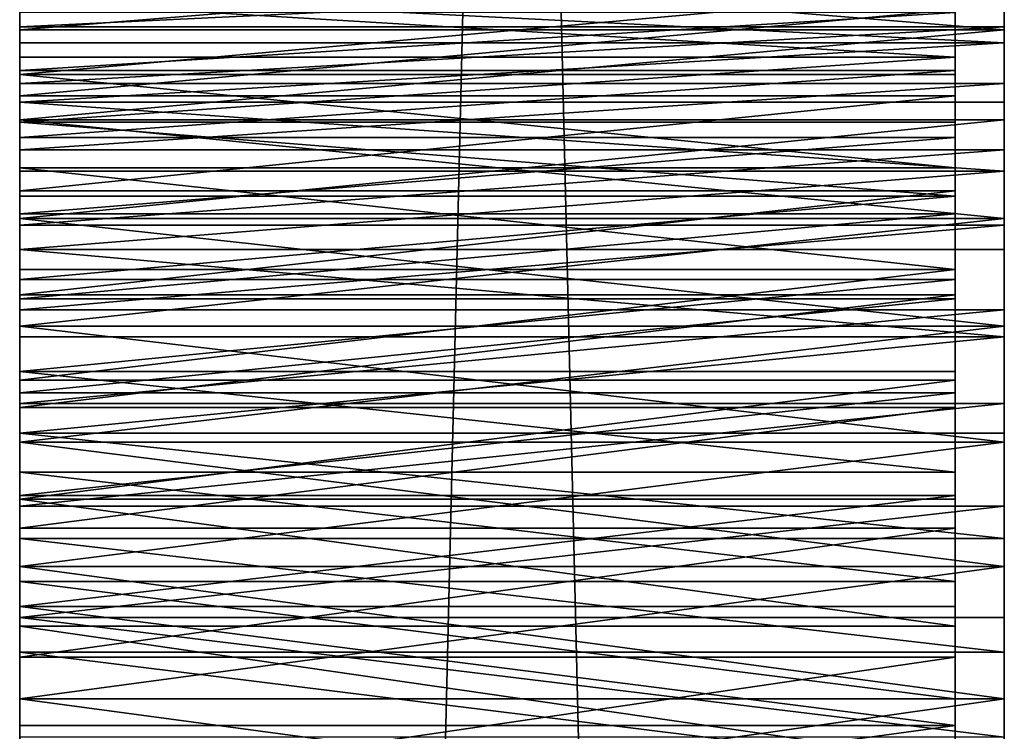
# Model space of a CAD drawing. Extents: x 0 to 4, y -85 to 85.
# Drawn here: x 0 to 4, y -11 to -9 of the extents above; entities that cross this region are included whole.
import ezdxf

# ---------------------------------------------------------------- set-up
doc = ezdxf.new("R2010")
doc.units = 0
doc.header["$MEASUREMENT"] = 0

msp = doc.modelspace()

# ---------------------------------------------------------------- linework, layer by layer
for points in [[(0, 85, 125), (0, -85, 125), (4, -85, 125)], [(0, 85, 125), (4, -85, 125), (4, 85, 125)], [(0, -85, -125), (0, 85, -125), (4, 85, -125)], [(0, -85, -125), (4, 85, -125), (4, -85, -125)], [(0, 85, 125), (0, -22.547117, 54.398773), (0, -23.449305, 54.671158)], [(0, 85, 125), (0, -21.657129, 54.088844), (0, -22.547117, 54.398773)], [(0, 85, 125), (0, -20.780899, 53.74192), (0, -21.657129, 54.088844)], [(0, 85, 125), (0, -19.919966, 53.358608), (0, -20.780899, 53.74192)], [(0, 85, 125), (0, -19.07584, 52.939579), (0, -19.919966, 53.358608)], [(0, 85, 125), (0, -18.25, 52.485573), (0, -19.07584, 52.939579)], [(0, 85, 125), (0, -17.443897, 51.997379), (0, -18.25, 52.485573)], [(0, 85, 125), (0, -16.658945, 51.475857), (0, -17.443897, 51.997379)], [(0, 85, 125), (0, -15.89652, 50.921925), (0, -16.658945, 51.475857)], [(0, 85, 125), (0, -15.15796, 50.336548), (0, -15.89652, 50.921925)], [(0, 85, 125), (0, -14.444561, 49.72076), (0, -15.15796, 50.336548)], [(0, 85, 125), (0, -13.757575, 49.075634), (0, -14.444561, 49.72076)], [(0, 85, 125), (0, -13.098206, 48.402309), (0, -13.757575, 49.075634)], [(0, 85, 125), (0, -12.467611, 47.701965), (0, -13.098206, 48.402309)], [(0, 85, 125), (0, -11.866898, 46.975826), (0, -12.467611, 47.701965)], [(0, 85, 125), (0, -11.297117, 46.225166), (0, -11.866898, 46.975826)], [(0, 85, 125), (0, -10.759272, 45.451309), (0, -11.297117, 46.225166)], [(0, 85, 125), (0, -10.254304, 44.655609), (0, -10.759272, 45.451309)], [(0, 85, 125), (0, -9.7831, 43.839458), (0, -10.254304, 44.655609)], [(0, 85, 125), (0, -9.346485, 43.004292), (0, -9.7831, 43.839458)], [(0, 85, 125), (0, -8.945228, 42.151573), (0, -9.346485, 43.004292)], [(0, 85, 125), (0, -8.580029, 41.282803), (0, -8.945228, 42.151573)], [(0, 85, 125), (0, -8.251532, 40.399498), (0, -8.580029, 41.282803)], [(0, 85, 125), (0, -23.449305, 54.671158), (0, -85, 125)], [(0, 85, -125), (0, -14.579502, -31.457685), (0, -14.678681, -30.691641)], [(0, 85, -125), (0, -14.519889, -32.227818), (0, -14.579502, -31.457685)], [(0, 85, -125), (0, -14.5, -33), (0, -14.519889, -32.227818)], [(0, 85, -125), (0, -14.519889, -33.772182), (0, -14.5, -33)], [(0, 85, -125), (0, -14.579502, -34.542316), (0, -14.519889, -33.772182)], [(0, 85, -125), (0, -14.678681, -35.308357), (0, -14.579502, -34.542316)], [(0, 85, -125), (0, -14.817164, -36.068279), (0, -14.678681, -35.308357)], [(0, 85, -125), (0, -14.994584, -36.820068), (0, -14.817164, -36.068279)], [(0, 85, -125), (0, -15.210469, -37.561722), (0, -14.994584, -36.820068)], [(0, 85, -125), (0, -15.464248, -38.291283), (0, -15.210469, -37.561722)], [(0, 85, -125), (0, -15.755246, -39.006809), (0, -15.464248, -38.291283)], [(0, 85, -125), (0, -16.082693, -39.706406), (0, -15.755246, -39.006809)], [(0, 85, -125), (0, -16.445721, -40.388222), (0, -16.082693, -39.706406)], [(0, 85, -125), (0, -16.843367, -41.050442), (0, -16.445721, -40.388222)], [(0, 85, -125), (0, -17.274574, -41.691315), (0, -16.843367, -41.050442)], [(0, 85, -125), (0, -17.738203, -42.309143), (0, -17.274574, -41.691315)], [(0, 85, -125), (0, -18.233021, -42.902283), (0, -17.738203, -42.309143)], [(0, 85, -125), (0, -18.757717, -43.469162), (0, -18.233021, -42.902283)], [(0, 85, -125), (0, -19.3109, -44.008282), (0, -18.757717, -43.469162)], [(0, 85, -125), (0, -19.891102, -44.518208), (0, -19.3109, -44.008282)], [(0, 85, -125), (0, -20.496786, -44.997589), (0, -19.891102, -44.518208)], [(0, 85, -125), (0, -21.126345, -45.445156), (0, -20.496786, -44.997589)], [(0, 85, -125), (0, -21.778109, -45.859718), (0, -21.126345, -45.445156)], [(0, 85, -125), (0, -22.45035, -46.240181), (0, -21.778109, -45.859718)], [(0, 85, -125), (0, -23.141285, -46.585533), (0, -22.45035, -46.240181)], [(0, 85, -125), (0, -23.849081, -46.894859), (0, -23.141285, -46.585533)], [(0, 85, -125), (0, -24.571865, -47.167339), (0, -23.849081, -46.894859)], [(0, 85, -125), (0, -25.307716, -47.402248), (0, -24.571865, -47.167339)], [(0, 85, -125), (0, -14.678681, -30.691641), (0, -8.580029, 24.717197)], [(0, 85, -125), (0, -85, -125), (0, -25.307716, -47.402248)], [(0, 85, -125), (0, -8.580029, 24.717197), (0, -8.251532, 25.6005)], [(4, 85, 125), (4, -85, 125), (4, 0, 99.5)], [(4, 85, -125), (4, -14.5, -33), (4, -14.519889, -33.772182)], [(4, 85, -125), (4, -8.580029, 24.717197), (4, -14.678681, -30.691641)], [(4, 85, -125), (4, -14.678681, -30.691641), (4, -14.579502, -31.457685)], [(4, 85, -125), (4, -14.579502, -31.457685), (4, -14.519889, -32.227818)], [(4, 85, -125), (4, -14.519889, -32.227818), (4, -14.5, -33)], [(4, 85, -125), (4, -14.519889, -33.772182), (4, 3.591078, -92.288147)], [(4, 85, -125), (4, -8.251532, 25.6005), (4, -8.580029, 24.717197)], [(4, 85, -125), (4, 0, -99.5), (4, -85, -125)], [(4, 3.591078, -92.288147), (4, -14.519889, -33.772182), (4, -14.579502, -34.542316)], [(4, 3.591078, -92.288147), (4, -14.579502, -34.542316), (4, 3.32554, -91.968369)], [(4, 3.32554, -91.968369), (4, -14.579502, -34.542316), (4, -14.678681, -35.308357)], [(4, 3.32554, -91.968369), (4, -14.678681, -35.308357), (4, 3.03163, -91.674461)], [(4, -8.945228, 42.151573), (4, 3.03163, 91.674461), (4, 2.711856, 91.40892)], [(4, -8.580029, 41.282803), (4, 3.03163, 91.674461), (4, -8.945228, 42.151573)], [(4, -8.251532, 40.399498), (4, 3.03163, 91.674461), (4, -8.580029, 41.282803)], [(4, 3.03163, -91.674461), (4, -14.678681, -35.308357), (4, -14.817164, -36.068279)], [(4, 3.03163, -91.674461), (4, -14.817164, -36.068279), (4, -14.994584, -36.820068)], [(4, 3.03163, -91.674461), (4, -14.994584, -36.820068), (4, 2.711856, -91.40892)], [(4, -9.346485, 43.004292), (4, 2.711856, 91.40892), (4, 2.368945, 91.174026)], [(4, -8.945228, 42.151573), (4, 2.711856, 91.40892), (4, -9.346485, 43.004292)], [(4, 2.711856, -91.40892), (4, -14.994584, -36.820068), (4, -15.210469, -37.561722)], [(4, 2.711856, -91.40892), (4, -15.210469, -37.561722), (4, 2.368945, -91.174026)], [(4, -10.254304, 44.655609), (4, 2.368945, 91.174026), (4, 2.005823, 90.971764)], [(4, -9.7831, 43.839458), (4, 2.368945, 91.174026), (4, -10.254304, 44.655609)], [(4, -9.346485, 43.004292), (4, 2.368945, 91.174026), (4, -9.7831, 43.839458)], [(4, 2.368945, -91.174026), (4, -15.210469, -37.561722), (4, -15.464248, -38.291283)], [(4, 2.368945, -91.174026), (4, -15.464248, -38.291283), (4, -15.755246, -39.006809)], [(4, 2.368945, -91.174026), (4, -15.755246, -39.006809), (4, 2.005823, -90.971764)], [(4, -10.759272, 45.451309), (4, 2.005823, 90.971764), (4, 1.625587, 90.803871)], [(4, -10.254304, 44.655609), (4, 2.005823, 90.971764), (4, -10.759272, 45.451309)], [(4, 2.005823, -90.971764), (4, -15.755246, -39.006809), (4, -16.082693, -39.706406)], [(4, 2.005823, -90.971764), (4, -16.082693, -39.706406), (4, 1.625587, -90.803871)], [(4, -11.866898, 46.975826), (4, 1.625587, 90.803871), (4, 1.231483, 90.671783)], [(4, -11.297117, 46.225166), (4, 1.625587, 90.803871), (4, -11.866898, 46.975826)], [(4, -10.759272, 45.451309), (4, 1.625587, 90.803871), (4, -11.297117, 46.225166)], [(4, 1.625587, -90.803871), (4, -16.082693, -39.706406), (4, -16.445721, -40.388222)], [(4, 1.625587, -90.803871), (4, -16.445721, -40.388222), (4, -16.843367, -41.050442)], [(4, 1.625587, -90.803871), (4, -16.843367, -41.050442), (4, 1.231483, -90.671783)], [(4, -12.467611, 47.701965), (4, 1.231483, 90.671783), (4, 0.826873, 90.576622)], [(4, -11.866898, 46.975826), (4, 1.231483, 90.671783), (4, -12.467611, 47.701965)], [(4, 1.231483, -90.671783), (4, -16.843367, -41.050442), (4, -17.274574, -41.691315)], [(4, 1.231483, -90.671783), (4, -17.274574, -41.691315), (4, 0.826873, -90.576622)], [(4, -13.757575, 49.075634), (4, 0.826873, 90.576622), (4, 0.415208, 90.519196)], [(4, -13.098206, 48.402309), (4, 0.826873, 90.576622), (4, -13.757575, 49.075634)], [(4, -12.467611, 47.701965), (4, 0.826873, 90.576622), (4, -13.098206, 48.402309)], [(4, 0.826873, -90.576622), (4, -17.274574, -41.691315), (4, -17.738203, -42.309143)], [(4, 0.826873, -90.576622), (4, -17.738203, -42.309143), (4, 0.415208, -90.519196)], [(4, -14.444561, 49.72076), (4, 0.415208, 90.519196), (4, 0, 90.5)], [(4, -13.757575, 49.075634), (4, 0.415208, 90.519196), (4, -14.444561, 49.72076)], [(4, 0.415208, -90.519196), (4, -17.738203, -42.309143), (4, -18.233021, -42.902283)], [(4, 0.415208, -90.519196), (4, -18.233021, -42.902283), (4, -18.757717, -43.469162)], [(4, 0.415208, -90.519196), (4, -18.757717, -43.469162), (4, 0, -90.5)], [(4, 0, 99.5), (4, -85, 125), (4, -0.415208, 99.480804)], [(4, -15.15796, 50.336548), (4, 0, 90.5), (4, -0.415208, 90.519196)], [(4, -14.444561, 49.72076), (4, 0, 90.5), (4, -15.15796, 50.336548)], [(4, 0, -90.5), (4, -18.757717, -43.469162), (4, -19.3109, -44.008282)], [(4, 0, -90.5), (4, -19.3109, -44.008282), (4, -0.415208, -90.519196)], [(4, 0, -99.5), (4, -0.415208, -99.480804), (4, -85, -125)], [(4, -0.415208, 99.480804), (4, -85, 125), (4, -0.826873, 99.423378)], [(4, -16.658945, 51.475857), (4, -0.415208, 90.519196), (4, -0.826873, 90.576622)], [(4, -15.89652, 50.921925), (4, -0.415208, 90.519196), (4, -16.658945, 51.475857)], [(4, -15.15796, 50.336548), (4, -0.415208, 90.519196), (4, -15.89652, 50.921925)], [(4, -0.415208, -90.519196), (4, -19.3109, -44.008282), (4, -19.891102, -44.518208)], [(4, -0.415208, -90.519196), (4, -19.891102, -44.518208), (4, -20.496786, -44.997589)], [(4, -0.415208, -90.519196), (4, -20.496786, -44.997589), (4, -0.826873, -90.576622)], [(4, -0.415208, -99.480804), (4, -0.826873, -99.423378), (4, -85, -125)], [(4, -0.826873, 99.423378), (4, -85, 125), (4, -1.231483, 99.328217)], [(4, -17.443897, 51.997379), (4, -0.826873, 90.576622), (4, -1.231483, 90.671783)], [(4, -16.658945, 51.475857), (4, -0.826873, 90.576622), (4, -17.443897, 51.997379)], [(4, -0.826873, -90.576622), (4, -20.496786, -44.997589), (4, -21.126345, -45.445156)], [(4, -0.826873, -90.576622), (4, -21.126345, -45.445156), (4, -1.231483, -90.671783)], [(4, -0.826873, -99.423378), (4, -1.231483, -99.328217), (4, -85, -125)], [(4, -1.231483, 99.328217), (4, -85, 125), (4, -1.625587, 99.196129)], [(4, -18.25, 52.485573), (4, -1.231483, 90.671783), (4, -1.625587, 90.803871)], [(4, -17.443897, 51.997379), (4, -1.231483, 90.671783), (4, -18.25, 52.485573)], [(4, -1.231483, -90.671783), (4, -21.126345, -45.445156), (4, -21.778109, -45.859718)], [(4, -1.231483, -90.671783), (4, -21.778109, -45.859718), (4, -1.625587, -90.803871)], [(4, -1.231483, -99.328217), (4, -1.625587, -99.196129), (4, -85, -125)], [(4, -1.625587, 99.196129), (4, -85, 125), (4, -2.005823, 99.028236)], [(4, -19.919966, 53.358608), (4, -1.625587, 90.803871), (4, -2.005823, 90.971764)], [(4, -19.07584, 52.939579), (4, -1.625587, 90.803871), (4, -19.919966, 53.358608)], [(4, -18.25, 52.485573), (4, -1.625587, 90.803871), (4, -19.07584, 52.939579)], [(4, -1.625587, -90.803871), (4, -22.45035, -46.240181), (4, -2.005823, -90.971764)], [(4, -1.625587, -90.803871), (4, -21.778109, -45.859718), (4, -22.45035, -46.240181)], [(4, -1.625587, -99.196129), (4, -2.005823, -99.028236), (4, -85, -125)], [(4, -2.005823, 99.028236), (4, -85, 125), (4, -2.368945, 98.825974)], [(4, -20.780899, 53.74192), (4, -2.005823, 90.971764), (4, -2.368945, 91.174026)], [(4, -19.919966, 53.358608), (4, -2.005823, 90.971764), (4, -20.780899, 53.74192)], [(4, -2.005823, -90.971764), (4, -23.849081, -46.894859), (4, -2.368945, -91.174026)], [(4, -2.005823, -90.971764), (4, -22.45035, -46.240181), (4, -23.141285, -46.585533)], [(4, -2.005823, -90.971764), (4, -23.141285, -46.585533), (4, -23.849081, -46.894859)], [(4, -2.005823, -99.028236), (4, -2.368945, -98.825974), (4, -85, -125)], [(4, -2.368945, 98.825974), (4, -85, 125), (4, -2.711856, 98.59108)], [(4, -21.657129, 54.088844), (4, -2.368945, 91.174026), (4, -2.711856, 91.40892)], [(4, -20.780899, 53.74192), (4, -2.368945, 91.174026), (4, -21.657129, 54.088844)], [(4, -2.368945, -91.174026), (4, -24.571865, -47.167339), (4, -2.711856, -91.40892)], [(4, -2.368945, -91.174026), (4, -23.849081, -46.894859), (4, -24.571865, -47.167339)], [(4, -2.368945, -98.825974), (4, -2.711856, -98.59108), (4, -85, -125)], [(4, -2.711856, 98.59108), (4, -85, 125), (4, -3.03163, 98.325539)], [(4, -22.547117, 54.398773), (4, -2.711856, 91.40892), (4, -3.03163, 91.674461)], [(4, -21.657129, 54.088844), (4, -2.711856, 91.40892), (4, -22.547117, 54.398773)], [(4, -2.711856, -91.40892), (4, -25.307716, -47.402248), (4, -3.03163, -91.674461)], [(4, -2.711856, -91.40892), (4, -24.571865, -47.167339), (4, -25.307716, -47.402248)], [(4, -2.711856, -98.59108), (4, -3.03163, -98.325539), (4, -85, -125)], [(4, -3.32554, 98.031631), (4, -3.03163, 98.325539), (4, -85, 125)], [(4, -24.362106, 54.905525), (4, -3.03163, 91.674461), (4, -3.32554, 91.968369)], [(4, -23.449305, 54.671158), (4, -3.03163, 91.674461), (4, -24.362106, 54.905525)], [(4, -22.547117, 54.398773), (4, -3.03163, 91.674461), (4, -23.449305, 54.671158)], [(4, -3.03163, -91.674461), (4, -25.307716, -47.402248), (4, -26.054684, -47.598965)], [(4, -3.03163, -91.674461), (4, -26.054684, -47.598965), (4, -26.810789, -47.756969)], [(4, -3.03163, -91.674461), (4, -26.810789, -47.756969), (4, -3.32554, -91.968369)], [(4, -3.03163, -98.325539), (4, -3.32554, -98.031631), (4, -85, -125)], [(4, -3.591078, 97.711853), (4, -3.32554, 98.031631), (4, -85, 125)], [(4, -25.28392, 55.101463), (4, -3.32554, 91.968369), (4, -3.591078, 92.288147)], [(4, -24.362106, 54.905525), (4, -3.32554, 91.968369), (4, -25.28392, 55.101463)], [(4, -3.32554, -91.968369), (4, -26.810789, -47.756969), (4, -27.574024, -47.875839)], [(4, -3.591078, -92.288147), (4, -3.32554, -91.968369), (4, -27.574024, -47.875839)], [(4, -3.32554, -98.031631), (4, -3.591078, -97.711853), (4, -85, -125)], [(4, -3.825977, 97.368942), (4, -3.591078, 97.711853), (4, -85, 125)], [(4, -26.213131, 55.258629), (4, -3.591078, 92.288147), (4, -3.825977, 92.631058)], [(4, -25.28392, 55.101463), (4, -3.591078, 92.288147), (4, -26.213131, 55.258629)], [(4, -3.591078, -92.288147), (4, -27.574024, -47.875839), (4, -28.342367, -47.955261)], [(4, -3.825977, -92.631058), (4, -3.591078, -92.288147), (4, -28.342367, -47.955261)], [(4, -3.591078, -97.711853), (4, -3.825977, -97.368942), (4, -85, -125)], [(4, -4.028235, 97.005821), (4, -3.825977, 97.368942), (4, -85, 125)], [(4, -28.087214, 55.455601), (4, -3.825977, 92.631058), (4, -4.028235, 92.994179)], [(4, -27.148109, 55.376743), (4, -3.825977, 92.631058), (4, -28.087214, 55.455601)], [(4, -26.213131, 55.258629), (4, -3.825977, 92.631058), (4, -27.148109, 55.376743)], [(4, -3.825977, -92.631058), (4, -28.342367, -47.955261), (4, -29.113781, -47.995026)], [(4, -3.825977, -92.631058), (4, -29.113781, -47.995026), (4, -29.886219, -47.995026)], [(4, -4.028235, -92.994179), (4, -3.825977, -92.631058), (4, -29.886219, -47.995026)], [(4, -3.825977, -97.368942), (4, -4.028235, -97.005821), (4, -85, -125)], [(4, -4.196125, 96.625587), (4, -4.028235, 97.005821), (4, -85, 125)], [(4, -29.028795, 55.495064), (4, -4.028235, 92.994179), (4, -4.196125, 93.374413)], [(4, -28.087214, 55.455601), (4, -4.028235, 92.994179), (4, -29.028795, 55.495064)], [(4, -4.028235, -92.994179), (4, -29.886219, -47.995026), (4, -30.657633, -47.955261)], [(4, -4.196125, -93.374413), (4, -4.028235, -92.994179), (4, -30.657633, -47.955261)], [(4, -4.028235, -97.005821), (4, -4.196125, -96.625587), (4, -85, -125)], [(4, -4.328216, 96.231483), (4, -4.196125, 96.625587), (4, -85, 125)], [(4, -30.912786, 55.455601), (4, -4.196125, 93.374413), (4, -4.328216, 93.768517)], [(4, -29.971205, 55.495064), (4, -4.196125, 93.374413), (4, -30.912786, 55.455601)], [(4, -29.028795, 55.495064), (4, -4.196125, 93.374413), (4, -29.971205, 55.495064)], [(4, -4.196125, -93.374413), (4, -30.657633, -47.955261), (4, -31.425976, -47.875839)], [(4, -4.196125, -93.374413), (4, -31.425976, -47.875839), (4, -32.189213, -47.756969)], [(4, -4.328216, -93.768517), (4, -4.196125, -93.374413), (4, -32.189213, -47.756969)], [(4, -4.196125, -96.625587), (4, -4.328216, -96.231483), (4, -85, -125)], [(4, -4.423379, 95.826874), (4, -4.328216, 96.231483), (4, -85, 125)], [(4, -31.851891, 55.376743), (4, -4.328216, 93.768517), (4, -4.423379, 94.173126)], [(4, -30.912786, 55.455601), (4, -4.328216, 93.768517), (4, -31.851891, 55.376743)], [(4, -4.328216, -93.768517), (4, -32.189213, -47.756969), (4, -32.945316, -47.598965)], [(4, -4.423379, -94.173126), (4, -4.328216, -93.768517), (4, -32.945316, -47.598965)], [(4, -4.328216, -96.231483), (4, -4.423379, -95.826874), (4, -85, -125)], [(4, -4.480804, 95.415207), (4, -4.423379, 95.826874), (4, -85, 125)], [(4, -32.786869, 55.258629), (4, -4.423379, 94.173126), (4, -4.480804, 94.584793)], [(4, -31.851891, 55.376743), (4, -4.423379, 94.173126), (4, -32.786869, 55.258629)], [(4, -4.423379, -94.173126), (4, -32.945316, -47.598965), (4, -33.692284, -47.402248)], [(4, -4.423379, -94.173126), (4, -33.692284, -47.402248), (4, -34.428135, -47.167339)], [(4, -4.480804, -94.584793), (4, -4.423379, -94.173126), (4, -34.428135, -47.167339)], [(4, -4.423379, -95.826874), (4, -4.480804, -95.415207), (4, -85, -125)], [(4, -36.452881, 54.398773), (4, -4.5, 95), (4, -4.480804, 95.415207)], [(4, -36.452881, 54.398773), (4, -4.480804, 95.415207), (4, -85, 125)], [(4, -34.637894, 54.905525), (4, -4.480804, 94.584793), (4, -4.5, 95)], [(4, -33.71608, 55.101463), (4, -4.480804, 94.584793), (4, -34.637894, 54.905525)], [(4, -32.786869, 55.258629), (4, -4.480804, 94.584793), (4, -33.71608, 55.101463)], [(4, -4.480804, -94.584793), (4, -35.150917, -46.894859), (4, -85, -125)], [(4, -4.480804, -94.584793), (4, -34.428135, -47.167339), (4, -35.150917, -46.894859)], [(4, -4.5, -95), (4, -4.480804, -94.584793), (4, -85, -125)], [(4, -4.480804, -95.415207), (4, -4.5, -95), (4, -85, -125)], [(4, -35.550697, 54.671158), (4, -4.5, 95), (4, -36.452881, 54.398773)], [(4, -34.637894, 54.905525), (4, -4.5, 95), (4, -35.550697, 54.671158)], [(0, -7.847566, 38.930817), (0, -8.690143, 38.788765), (0, -8.114916, 39.832325)], [(0, -8.46321, 37.900356), (0, -8.690143, 38.788765), (0, -7.847566, 38.930817)], [(3.8, -7.847566, 38.930817), (3.8, -8.114916, 39.832325), (3.8, -8.690143, 38.788765)], [(3.8, -8.46321, 37.900356), (3.8, -7.847566, 38.930817), (3.8, -8.690143, 38.788765)], [(0, -7.906958, 26.856464), (0, -8.744707, 27.018543), (0, -8.509548, 27.904812)], [(0, -8.183164, 25.95763), (0, -8.744707, 27.018543), (0, -7.906958, 26.856464)], [(3.8, -7.906958, 26.856464), (3.8, -8.509548, 27.904812), (3.8, -8.744707, 27.018543)], [(3.8, -8.183164, 25.95763), (3.8, -7.906958, 26.856464), (3.8, -8.744707, 27.018543)], [(4, -8.036326, 31.750706), (4, -16.675497, 50.256367), (4, -18.206411, 51.294941)], [(4, -8.036326, 31.750706), (4, -8.139563, 35.445751), (4, -16.675497, 50.256367)], [(4, -8.109947, 30.828447), (4, -8.036326, 31.750706), (4, -18.206411, 51.294941)], [(0, -8.114916, 39.832325), (0, -8.954575, 39.666748), (0, -8.419782, 40.721848)], [(0, -8.690143, 38.788765), (0, -8.954575, 39.666748), (0, -8.114916, 39.832325)], [(3.8, -8.114916, 39.832325), (3.8, -8.419782, 40.721848), (3.8, -8.954575, 39.666748)], [(3.8, -8.690143, 38.788765), (3.8, -8.114916, 39.832325), (3.8, -8.954575, 39.666748)], [(4, -8.567554, 28.09259), (4, -8.375807, 28.997696), (4, -8.109947, 30.828447)], [(4, -8.567554, 28.09259), (4, -8.109947, 30.828447), (4, -18.206411, 51.294941)], [(0, -8.139563, 35.445751), (0, -47.892391, 21.86582), (0, -8.428884, 37.272942)], [(0, -9.373587, 25.438419), (0, -8.139563, 35.445751), (0, -8.223177, 29.910212)], [(0, -11.452289, 21.31539), (0, -47.892391, 21.86582), (0, -8.139563, 35.445751)], [(0, -11.452289, 21.31539), (0, -8.139563, 35.445751), (0, -9.373587, 25.438419)], [(4, -8.139563, 35.445751), (4, -8.428884, 37.272942), (4, -8.632224, 38.175514)], [(4, -8.139563, 35.445751), (4, -8.632224, 38.175514), (4, -16.675497, 50.256367)], [(0, -8.183164, 25.95763), (0, -9.017268, 26.143053), (0, -8.744707, 27.018543)], [(0, -8.496766, 25.07115), (0, -9.017268, 26.143053), (0, -8.183164, 25.95763)], [(3.8, -8.183164, 25.95763), (3.8, -8.744707, 27.018543), (3.8, -9.017268, 26.143053)], [(3.8, -8.496766, 25.07115), (3.8, -8.183164, 25.95763), (3.8, -9.017268, 26.143053)], [(0, -9.373587, 25.438419), (0, -8.223177, 29.910212), (0, -8.375807, 28.997696)], [(0, -8.580029, 24.717197), (4, -8.580029, 24.717197), (4, -8.251532, 25.6005)], [(0, -8.580029, 24.717197), (4, -8.251532, 25.6005), (0, -8.251532, 25.6005)], [(0, -8.251532, 40.399498), (4, -8.580029, 41.282803), (0, -8.580029, 41.282803)], [(0, -8.251532, 40.399498), (4, -8.251532, 40.399498), (4, -8.580029, 41.282803)], [(4, -8.375807, 28.997696), (0, -8.567554, 28.09259), (0, -8.375807, 28.997696)], [(4, -8.375807, 28.997696), (4, -8.567554, 28.09259), (0, -8.567554, 28.09259)], [(0, -8.798061, 27.196573), (0, -8.375807, 28.997696), (0, -8.567554, 28.09259)], [(0, -9.373587, 25.438419), (0, -8.375807, 28.997696), (0, -8.798061, 27.196573)], [(0, -8.419782, 40.721848), (0, -9.256032, 40.532711), (0, -8.76163, 41.59782)], [(0, -8.954575, 39.666748), (0, -9.256032, 40.532711), (0, -8.419782, 40.721848)], [(0, -8.76163, 41.59782), (3.8, -8.76163, 41.59782), (3.8, -8.419782, 40.721848)], [(0, -8.419782, 40.721848), (0, -8.76163, 41.59782), (3.8, -8.419782, 40.721848)], [(4, -8.632224, 38.175514), (0, -8.428884, 37.272942), (0, -8.632224, 38.175514)], [(4, -8.632224, 38.175514), (4, -8.428884, 37.272942), (0, -8.428884, 37.272942)], [(0, -8.428884, 37.272942), (0, -47.892391, 21.86582), (0, -8.632224, 38.175514)], [(3.8, -8.419782, 40.721848), (3.8, -8.76163, 41.59782), (3.8, -9.256032, 40.532711)], [(3.8, -8.954575, 39.666748), (3.8, -8.419782, 40.721848), (3.8, -9.256032, 40.532711)], [(0, -8.46321, 37.900356), (3.8, -8.690143, 38.788765), (0, -8.690143, 38.788765)], [(0, -8.46321, 37.900356), (3.8, -8.46321, 37.900356), (3.8, -8.690143, 38.788765)], [(0, -8.496766, 25.07115), (0, -9.326741, 25.279921), (0, -9.017268, 26.143053)], [(0, -8.847215, 24.198582), (0, -9.326741, 25.279921), (0, -8.496766, 25.07115)], [(0, -8.847215, 24.198582), (3.8, -8.496766, 25.07115), (3.8, -8.847215, 24.198582)], [(0, -8.847215, 24.198582), (0, -8.496766, 25.07115), (3.8, -8.496766, 25.07115)], [(0, -8.744707, 27.018543), (3.8, -8.509548, 27.904812), (0, -8.509548, 27.904812)], [(0, -8.744707, 27.018543), (3.8, -8.744707, 27.018543), (3.8, -8.509548, 27.904812)], [(3.8, -8.496766, 25.07115), (3.8, -9.017268, 26.143053), (3.8, -9.326741, 25.279921)], [(3.8, -8.847215, 24.198582), (3.8, -8.496766, 25.07115), (3.8, -9.326741, 25.279921)], [(4, -8.567554, 28.09259), (0, -8.798061, 27.196573), (0, -8.567554, 28.09259)], [(4, -8.567554, 28.09259), (4, -8.798061, 27.196573), (0, -8.798061, 27.196573)], [(0, -14.678681, -30.691641), (0, -8.945228, 23.848425), (0, -8.580029, 24.717197)], [(0, -8.945228, 23.848425), (4, -8.945228, 23.848425), (4, -8.580029, 24.717197)], [(0, -8.945228, 23.848425), (4, -8.580029, 24.717197), (0, -8.580029, 24.717197)], [(0, -8.945228, 42.151573), (4, -8.580029, 41.282803), (4, -8.945228, 42.151573)], [(0, -8.580029, 41.282803), (4, -8.580029, 41.282803), (0, -8.945228, 42.151573)], [(4, -9.066906, 26.311304), (4, -8.798061, 27.196573), (4, -8.567554, 28.09259)], [(4, -10.9663, 22.102661), (4, -9.066906, 26.311304), (4, -8.567554, 28.09259)], [(4, -17.202547, 15.364166), (4, -10.9663, 22.102661), (4, -8.567554, 28.09259)], [(4, -35.747509, 12.427721), (4, -8.567554, 28.09259), (4, -18.206411, 51.294941)], [(4, -35.747509, 12.427721), (4, -17.202547, 15.364166), (4, -8.567554, 28.09259)], [(4, -14.678681, -30.691641), (4, -8.580029, 24.717197), (4, -8.945228, 23.848425)], [(4, -8.632224, 38.175514), (0, -8.632224, 38.175514), (0, -8.874207, 39.068501)], [(4, -8.874207, 39.068501), (4, -8.632224, 38.175514), (0, -8.874207, 39.068501)], [(0, -8.632224, 38.175514), (0, -50.890053, 35.171551), (0, -48.901878, 42.263752)], [(0, -8.632224, 38.175514), (0, -50.735439, 29.637539), (0, -50.890053, 35.171551)], [(0, -8.632224, 38.175514), (0, -10.645621, 43.332588), (0, -9.154385, 39.950249)], [(0, -8.632224, 38.175514), (0, -9.154385, 39.950249), (0, -8.874207, 39.068501)], [(0, -8.632224, 38.175514), (0, -50.125793, 26.931501), (0, -50.735439, 29.637539)], [(0, -8.632224, 38.175514), (0, -47.892391, 21.86582), (0, -50.125793, 26.931501)], [(0, -8.632224, 38.175514), (0, -48.901878, 42.263752), (0, -10.645621, 43.332588)], [(4, -8.632224, 38.175514), (4, -9.827178, 41.673527), (4, -10.218547, 42.511864)], [(4, -8.632224, 38.175514), (4, -10.218547, 42.511864), (4, -16.675497, 50.256367)], [(4, -8.632224, 38.175514), (4, -8.874207, 39.068501), (4, -9.827178, 41.673527)], [(0, -8.954575, 39.666748), (3.8, -8.690143, 38.788765), (3.8, -8.954575, 39.666748)], [(0, -8.690143, 38.788765), (3.8, -8.690143, 38.788765), (0, -8.954575, 39.666748)], [(0, -9.017268, 26.143053), (3.8, -9.017268, 26.143053), (3.8, -8.744707, 27.018543)], [(0, -9.017268, 26.143053), (3.8, -8.744707, 27.018543), (0, -8.744707, 27.018543)], [(0, -8.76163, 41.59782), (0, -9.593969, 41.385101), (0, -9.139861, 42.458714)], [(0, -9.256032, 40.532711), (0, -9.593969, 41.385101), (0, -8.76163, 41.59782)], [(0, -8.76163, 41.59782), (0, -9.139861, 42.458714), (3.8, -9.139861, 42.458714)], [(0, -8.76163, 41.59782), (3.8, -9.139861, 42.458714), (3.8, -8.76163, 41.59782)], [(4, -8.798061, 27.196573), (0, -9.066906, 26.311304), (0, -8.798061, 27.196573)], [(4, -8.798061, 27.196573), (4, -9.066906, 26.311304), (0, -9.066906, 26.311304)], [(0, -9.373587, 25.438419), (0, -8.798061, 27.196573), (0, -9.066906, 26.311304)], [(3.8, -8.76163, 41.59782), (3.8, -9.139861, 42.458714), (3.8, -9.593969, 41.385101)], [(3.8, -9.256032, 40.532711), (3.8, -8.76163, 41.59782), (3.8, -9.593969, 41.385101)], [(0, -8.847215, 24.198582), (0, -9.672567, 24.430698), (0, -9.326741, 25.279921)], [(0, -9.233896, 23.341454), (0, -9.672567, 24.430698), (0, -8.847215, 24.198582)], [(0, -9.233896, 23.341454), (3.8, -8.847215, 24.198582), (3.8, -9.233896, 23.341454)], [(0, -9.233896, 23.341454), (0, -8.847215, 24.198582), (3.8, -8.847215, 24.198582)], [(4, -9.154385, 39.950249), (4, -8.874207, 39.068501), (0, -8.874207, 39.068501)], [(4, -9.154385, 39.950249), (0, -8.874207, 39.068501), (0, -9.154385, 39.950249)], [(3.8, -8.847215, 24.198582), (3.8, -9.326741, 25.279921), (3.8, -9.672567, 24.430698)], [(3.8, -9.233896, 23.341454), (3.8, -8.847215, 24.198582), (3.8, -9.672567, 24.430698)], [(4, -8.874207, 39.068501), (4, -9.154385, 39.950249), (4, -9.472238, 40.819126)], [(4, -8.874207, 39.068501), (4, -9.472238, 40.819126), (4, -9.827178, 41.673527)], [(0, -14.817164, -29.931719), (0, -9.346485, 22.995708), (0, -8.945228, 23.848425)], [(0, -14.678681, -30.691641), (0, -14.817164, -29.931719), (0, -8.945228, 23.848425)], [(0, -9.346485, 22.995708), (4, -9.346485, 22.995708), (4, -8.945228, 23.848425)], [(0, -9.346485, 22.995708), (4, -8.945228, 23.848425), (0, -8.945228, 23.848425)], [(0, -8.945228, 42.151573), (4, -9.346485, 43.004292), (0, -9.346485, 43.004292)], [(0, -8.945228, 42.151573), (4, -8.945228, 42.151573), (4, -9.346485, 43.004292)], [(0, -8.954575, 39.666748), (3.8, -9.256032, 40.532711), (0, -9.256032, 40.532711)], [(0, -8.954575, 39.666748), (3.8, -8.954575, 39.666748), (3.8, -9.256032, 40.532711)], [(4, -14.817164, -29.931719), (4, -8.945228, 23.848425), (4, -9.346485, 22.995708)], [(4, -14.678681, -30.691641), (4, -8.945228, 23.848425), (4, -14.817164, -29.931719)], [(0, -9.326741, 25.279921), (3.8, -9.326741, 25.279921), (3.8, -9.017268, 26.143053)], [(0, -9.326741, 25.279921), (3.8, -9.017268, 26.143053), (0, -9.017268, 26.143053)], [(4, -9.066906, 26.311304), (0, -9.373587, 25.438419), (0, -9.066906, 26.311304)], [(4, -9.066906, 26.311304), (4, -9.373587, 25.438419), (0, -9.373587, 25.438419)], [(4, -10.514632, 22.910112), (4, -9.373587, 25.438419), (4, -9.066906, 26.311304)], [(4, -10.9663, 22.102661), (4, -10.514632, 22.910112), (4, -9.066906, 26.311304)], [(0, -9.139861, 42.458714), (0, -9.967779, 42.222385), (0, -9.55381, 43.303009)], [(0, -9.593969, 41.385101), (0, -9.967779, 42.222385), (0, -9.139861, 42.458714)], [(0, -9.139861, 42.458714), (0, -9.55381, 43.303009), (3.8, -9.55381, 43.303009)], [(0, -9.139861, 42.458714), (3.8, -9.55381, 43.303009), (3.8, -9.139861, 42.458714)], [(4, -9.154385, 39.950249), (0, -9.154385, 39.950249), (0, -9.472238, 40.819126)], [(4, -9.472238, 40.819126), (4, -9.154385, 39.950249), (0, -9.472238, 40.819126)], [(0, -9.154385, 39.950249), (0, -10.645621, 43.332588), (0, -9.827178, 41.673527)], [(0, -9.154385, 39.950249), (0, -9.827178, 41.673527), (0, -9.472238, 40.819126)], [(3.8, -9.139861, 42.458714), (3.8, -9.55381, 43.303009), (3.8, -9.967779, 42.222385)], [(3.8, -9.593969, 41.385101), (3.8, -9.139861, 42.458714), (3.8, -9.967779, 42.222385)], [(0, -9.233896, 23.341454), (0, -10.054124, 23.59692), (0, -9.672567, 24.430698)], [(0, -9.656131, 22.501268), (0, -10.054124, 23.59692), (0, -9.233896, 23.341454)], [(0, -9.656131, 22.501268), (3.8, -9.233896, 23.341454), (3.8, -9.656131, 22.501268)], [(0, -9.656131, 22.501268), (0, -9.233896, 23.341454), (3.8, -9.233896, 23.341454)], [(3.8, -9.233896, 23.341454), (3.8, -9.672567, 24.430698), (3.8, -10.054124, 23.59692)], [(3.8, -9.656131, 22.501268), (3.8, -9.233896, 23.341454), (3.8, -10.054124, 23.59692)], [(0, -9.593969, 41.385101), (3.8, -9.256032, 40.532711), (3.8, -9.593969, 41.385101)], [(0, -9.256032, 40.532711), (3.8, -9.256032, 40.532711), (0, -9.593969, 41.385101)], [(0, -9.672567, 24.430698), (3.8, -9.672567, 24.430698), (3.8, -9.326741, 25.279921)], [(0, -9.672567, 24.430698), (3.8, -9.326741, 25.279921), (0, -9.326741, 25.279921)], [(0, -14.994584, -29.179934), (0, -9.7831, 22.160542), (0, -9.346485, 22.995708)], [(0, -14.817164, -29.931719), (0, -14.994584, -29.179934), (0, -9.346485, 22.995708)], [(0, -9.7831, 22.160542), (4, -9.346485, 22.995708), (0, -9.346485, 22.995708)], [(0, -9.7831, 22.160542), (4, -9.7831, 22.160542), (4, -9.346485, 22.995708)], [(0, -9.346485, 43.004292), (4, -9.7831, 43.839458), (0, -9.7831, 43.839458)], [(0, -9.346485, 43.004292), (4, -9.346485, 43.004292), (4, -9.7831, 43.839458)], [(4, -14.994584, -29.179934), (4, -9.346485, 22.995708), (4, -9.7831, 22.160542)], [(4, -14.817164, -29.931719), (4, -9.346485, 22.995708), (4, -14.994584, -29.179934)], [(4, -9.373587, 25.438419), (0, -9.717538, 24.579536), (0, -9.373587, 25.438419)], [(4, -9.373587, 25.438419), (4, -9.717538, 24.579536), (0, -9.717538, 24.579536)], [(0, -10.098122, 23.736248), (0, -9.373587, 25.438419), (0, -9.717538, 24.579536)], [(0, -10.9663, 22.102661), (0, -9.373587, 25.438419), (0, -10.098122, 23.736248)], [(0, -11.452289, 21.31539), (0, -9.373587, 25.438419), (0, -10.9663, 22.102661)], [(4, -10.514632, 22.910112), (4, -9.717538, 24.579536), (4, -9.373587, 25.438419)], [(4, -9.827178, 41.673527), (4, -9.472238, 40.819126), (0, -9.472238, 40.819126)], [(4, -9.827178, 41.673527), (0, -9.472238, 40.819126), (0, -9.827178, 41.673527)], [(0, -9.55381, 43.303009), (0, -10.376788, 43.043045), (0, -10.002751, 44.12923)], [(0, -9.967779, 42.222385), (0, -10.376788, 43.043045), (0, -9.55381, 43.303009)], [(0, -10.002751, 44.12923), (3.8, -10.002751, 44.12923), (3.8, -9.55381, 43.303009)], [(0, -9.55381, 43.303009), (0, -10.002751, 44.12923), (3.8, -9.55381, 43.303009)], [(3.8, -9.55381, 43.303009), (3.8, -10.002751, 44.12923), (3.8, -10.376788, 43.043045)], [(3.8, -9.967779, 42.222385), (3.8, -9.55381, 43.303009), (3.8, -10.376788, 43.043045)], [(0, -9.967779, 42.222385), (3.8, -9.593969, 41.385101), (3.8, -9.967779, 42.222385)], [(0, -9.593969, 41.385101), (3.8, -9.593969, 41.385101), (0, -9.967779, 42.222385)], [(0, -9.656131, 22.501268), (0, -10.470724, 22.780087), (0, -10.054124, 23.59692)], [(0, -10.113178, 21.679502), (0, -10.470724, 22.780087), (0, -9.656131, 22.501268)], [(0, -10.113178, 21.679502), (0, -9.656131, 22.501268), (3.8, -9.656131, 22.501268)], [(0, -10.113178, 21.679502), (3.8, -9.656131, 22.501268), (3.8, -10.113178, 21.679502)], [(0, -10.054124, 23.59692), (3.8, -10.054124, 23.59692), (3.8, -9.672567, 24.430698)], [(0, -10.054124, 23.59692), (3.8, -9.672567, 24.430698), (0, -9.672567, 24.430698)], [(3.8, -9.656131, 22.501268), (3.8, -10.054124, 23.59692), (3.8, -10.470724, 22.780087)], [(3.8, -10.113178, 21.679502), (3.8, -9.656131, 22.501268), (3.8, -10.470724, 22.780087)], [(4, -9.717538, 24.579536), (0, -10.098122, 23.736248), (0, -9.717538, 24.579536)], [(4, -9.717538, 24.579536), (4, -10.098122, 23.736248), (0, -10.098122, 23.736248)], [(4, -10.514632, 22.910112), (4, -10.098122, 23.736248), (4, -9.717538, 24.579536)], [(0, -15.210469, -28.438278), (0, -10.254304, 21.344393), (0, -9.7831, 22.160542)], [(0, -14.994584, -29.179934), (0, -15.210469, -28.438278), (0, -9.7831, 22.160542)], [(0, -10.254304, 21.344393), (4, -9.7831, 22.160542), (0, -9.7831, 22.160542)], [(0, -10.254304, 21.344393), (4, -10.254304, 21.344393), (4, -9.7831, 22.160542)], [(0, -9.7831, 43.839458), (4, -10.254304, 44.655609), (0, -10.254304, 44.655609)], [(0, -9.7831, 43.839458), (4, -9.7831, 43.839458), (4, -10.254304, 44.655609)], [(4, -15.210469, -28.438278), (4, -9.7831, 22.160542), (4, -10.254304, 21.344393)], [(4, -14.994584, -29.179934), (4, -9.7831, 22.160542), (4, -15.210469, -28.438278)], [(4, -9.827178, 41.673527), (0, -9.827178, 41.673527), (0, -10.218547, 42.511864)], [(4, -10.218547, 42.511864), (4, -9.827178, 41.673527), (0, -10.218547, 42.511864)], [(0, -9.827178, 41.673527), (0, -10.645621, 43.332588), (0, -10.218547, 42.511864)], [(0, -9.967779, 42.222385), (3.8, -9.967779, 42.222385), (3.8, -10.376788, 43.043045)], [(0, -9.967779, 42.222385), (3.8, -10.376788, 43.043045), (0, -10.376788, 43.043045)], [(0, -10.002751, 44.12923), (0, -10.820257, 43.845608), (0, -10.485897, 44.935928)], [(0, -10.376788, 43.043045), (0, -10.820257, 43.845608), (0, -10.002751, 44.12923)], [(0, -10.485897, 44.935928), (3.8, -10.485897, 44.935928), (3.8, -10.002751, 44.12923)], [(0, -10.002751, 44.12923), (0, -10.485897, 44.935928), (3.8, -10.002751, 44.12923)], [(3.8, -10.002751, 44.12923), (3.8, -10.485897, 44.935928), (3.8, -10.820257, 43.845608)], [(3.8, -10.376788, 43.043045), (3.8, -10.002751, 44.12923), (3.8, -10.820257, 43.845608)], [(0, -10.470724, 22.780087), (3.8, -10.470724, 22.780087), (3.8, -10.054124, 23.59692)], [(0, -10.470724, 22.780087), (3.8, -10.054124, 23.59692), (0, -10.054124, 23.59692)], [(4, -10.098122, 23.736248), (0, -10.514632, 22.910112), (0, -10.098122, 23.736248)], [(4, -10.098122, 23.736248), (4, -10.514632, 22.910112), (0, -10.514632, 22.910112)], [(0, -10.9663, 22.102661), (0, -10.098122, 23.736248), (0, -10.514632, 22.910112)], [(0, -10.113178, 21.679502), (0, -10.921615, 21.981668), (0, -10.470724, 22.780087)], [(0, -10.604238, 20.877598), (0, -10.921615, 21.981668), (0, -10.113178, 21.679502)], [(0, -10.604238, 20.877598), (0, -10.113178, 21.679502), (3.8, -10.113178, 21.679502)], [(0, -10.604238, 20.877598), (3.8, -10.113178, 21.679502), (3.8, -10.604238, 20.877598)], [(3.8, -10.113178, 21.679502), (3.8, -10.470724, 22.780087), (3.8, -10.921615, 21.981668)], [(3.8, -10.604238, 20.877598), (3.8, -10.113178, 21.679502), (3.8, -10.921615, 21.981668)], [(4, -10.645621, 43.332588), (4, -10.218547, 42.511864), (0, -10.218547, 42.511864)], [(4, -10.645621, 43.332588), (0, -10.218547, 42.511864), (0, -10.645621, 43.332588)], [(4, -10.218547, 42.511864), (4, -13.909145, 47.804569), (4, -16.675497, 50.256367)], [(4, -10.218547, 42.511864), (4, -10.645621, 43.332588), (4, -13.909145, 47.804569)], [(0, -15.464248, -27.708719), (0, -10.759272, 20.548691), (0, -10.254304, 21.344393)], [(0, -15.210469, -28.438278), (0, -15.464248, -27.708719), (0, -10.254304, 21.344393)], [(0, -10.759272, 20.548691), (4, -10.254304, 21.344393), (0, -10.254304, 21.344393)], [(0, -10.759272, 20.548691), (4, -10.759272, 20.548691), (4, -10.254304, 21.344393)], [(0, -10.254304, 44.655609), (4, -10.254304, 44.655609), (4, -10.759272, 45.451309)], [(0, -10.254304, 44.655609), (4, -10.759272, 45.451309), (0, -10.759272, 45.451309)], [(4, -15.464248, -27.708719), (4, -10.254304, 21.344393), (4, -10.759272, 20.548691)], [(4, -15.210469, -28.438278), (4, -10.254304, 21.344393), (4, -15.464248, -27.708719)], [(0, -10.376788, 43.043045), (3.8, -10.376788, 43.043045), (3.8, -10.820257, 43.845608)], [(0, -10.376788, 43.043045), (3.8, -10.820257, 43.845608), (0, -10.820257, 43.845608)], [(0, -10.921615, 21.981668), (3.8, -10.921615, 21.981668), (3.8, -10.470724, 22.780087)], [(0, -10.921615, 21.981668), (3.8, -10.470724, 22.780087), (0, -10.470724, 22.780087)], [(0, -10.485897, 44.935928), (0, -11.297389, 44.628628), (0, -11.0024, 45.721687)], [(0, -10.820257, 43.845608), (0, -11.297389, 44.628628), (0, -10.485897, 44.935928)], [(0, -10.485897, 44.935928), (3.8, -11.0024, 45.721687), (3.8, -10.485897, 44.935928)], [(0, -10.485897, 44.935928), (0, -11.0024, 45.721687), (3.8, -11.0024, 45.721687)], [(4, -10.514632, 22.910112), (0, -10.9663, 22.102661), (0, -10.514632, 22.910112)], [(4, -10.514632, 22.910112), (4, -10.9663, 22.102661), (0, -10.9663, 22.102661)], [(3.8, -10.485897, 44.935928), (3.8, -11.0024, 45.721687), (3.8, -11.297389, 44.628628)], [(3.8, -10.820257, 43.845608), (3.8, -10.485897, 44.935928), (3.8, -11.297389, 44.628628)], [(0, -10.604238, 20.877598), (0, -11.405986, 21.203108), (0, -10.921615, 21.981668)], [(0, -11.128446, 20.096958), (0, -11.405986, 21.203108), (0, -10.604238, 20.877598)], [(0, -11.128446, 20.096958), (0, -10.604238, 20.877598), (3.8, -10.604238, 20.877598)], [(0, -11.128446, 20.096958), (3.8, -10.604238, 20.877598), (3.8, -11.128446, 20.096958)], [(3.8, -10.604238, 20.877598), (3.8, -10.921615, 21.981668), (3.8, -11.405986, 21.203108)], [(3.8, -11.128446, 20.096958), (3.8, -10.604238, 20.877598), (3.8, -11.405986, 21.203108)], [(4, -11.107609, 44.134178), (4, -10.645621, 43.332588), (0, -10.645621, 43.332588)], [(4, -11.107609, 44.134178), (0, -10.645621, 43.332588), (0, -11.107609, 44.134178)], [(0, -10.645621, 43.332588), (0, -16.675497, 50.256367), (0, -11.603656, 44.915154)], [(0, -10.645621, 43.332588), (0, -11.603656, 44.915154), (0, -11.107609, 44.134178)], [(0, -10.645621, 43.332588), (0, -48.901878, 42.263752), (0, -16.675497, 50.256367)], [(4, -10.645621, 43.332588), (4, -12.132842, 45.674061), (4, -13.909145, 47.804569)], [(4, -10.645621, 43.332588), (4, -11.107609, 44.134178), (4, -11.603656, 44.915154)], [(4, -10.645621, 43.332588), (4, -11.603656, 44.915154), (4, -12.132842, 45.674061)], [(0, -15.755246, -26.993191), (0, -11.297117, 19.774832), (0, -10.759272, 20.548691)], [(0, -15.464248, -27.708719), (0, -15.755246, -26.993191), (0, -10.759272, 20.548691)], [(0, -11.297117, 19.774832), (4, -10.759272, 20.548691), (0, -10.759272, 20.548691)], [(0, -11.297117, 19.774832), (4, -11.297117, 19.774832), (4, -10.759272, 20.548691)], [(0, -10.759272, 45.451309), (4, -10.759272, 45.451309), (4, -11.297117, 46.225166)], [(0, -10.759272, 45.451309), (4, -11.297117, 46.225166), (0, -11.297117, 46.225166)], [(4, -15.755246, -26.993191), (4, -10.759272, 20.548691), (4, -11.297117, 19.774832)], [(4, -15.464248, -27.708719), (4, -10.759272, 20.548691), (4, -15.755246, -26.993191)], [(0, -10.820257, 43.845608), (3.8, -10.820257, 43.845608), (3.8, -11.297389, 44.628628)], [(0, -10.820257, 43.845608), (3.8, -11.297389, 44.628628), (0, -11.297389, 44.628628)], [(0, -10.921615, 21.981668), (3.8, -11.405986, 21.203108), (3.8, -10.921615, 21.981668)], [(0, -11.405986, 21.203108), (3.8, -11.405986, 21.203108), (0, -10.921615, 21.981668)], [(4, -11.452289, 21.31539), (0, -11.452289, 21.31539), (0, -10.9663, 22.102661)], [(4, -10.9663, 22.102661), (4, -11.452289, 21.31539), (0, -10.9663, 22.102661)], [(4, -17.202547, 15.364166), (4, -11.452289, 21.31539), (4, -10.9663, 22.102661)], [(0, -11.0024, 45.721687), (0, -11.807323, 45.39069), (0, -11.551355, 46.485126)], [(0, -11.297389, 44.628628), (0, -11.807323, 45.39069), (0, -11.0024, 45.721687)], [(0, -11.0024, 45.721687), (3.8, -11.551355, 46.485126), (3.8, -11.0024, 45.721687)], [(0, -11.0024, 45.721687), (0, -11.551355, 46.485126), (3.8, -11.551355, 46.485126)], [(3.8, -11.0024, 45.721687), (3.8, -11.551355, 46.485126), (3.8, -11.807323, 45.39069)], [(3.8, -11.297389, 44.628628), (3.8, -11.0024, 45.721687), (3.8, -11.807323, 45.39069)], [(4, -11.603656, 44.915154), (4, -11.107609, 44.134178), (0, -11.107609, 44.134178)], [(4, -11.603656, 44.915154), (0, -11.107609, 44.134178), (0, -11.603656, 44.915154)], [(0, -11.128446, 20.096958), (0, -11.922964, 20.445807), (0, -11.405986, 21.203108)], [(0, -11.684884, 19.338955), (0, -11.922964, 20.445807), (0, -11.128446, 20.096958)], [(0, -11.684884, 19.338955), (3.8, -11.128446, 20.096958), (3.8, -11.684884, 19.338955)], [(0, -11.684884, 19.338955), (0, -11.128446, 20.096958), (3.8, -11.128446, 20.096958)], [(3.8, -11.128446, 20.096958), (3.8, -11.405986, 21.203108), (3.8, -11.922964, 20.445807)], [(3.8, -11.684884, 19.338955), (3.8, -11.128446, 20.096958), (3.8, -11.922964, 20.445807)], [(0, -16.082693, -26.293592), (0, -11.866898, 19.024176), (0, -11.297117, 19.774832)], [(0, -15.755246, -26.993191), (0, -16.082693, -26.293592), (0, -11.297117, 19.774832)], [(0, -11.866898, 19.024176), (4, -11.297117, 19.774832), (0, -11.297117, 19.774832)], [(0, -11.866898, 19.024176), (4, -11.866898, 19.024176), (4, -11.297117, 19.774832)], [(0, -11.866898, 46.975826), (4, -11.297117, 46.225166), (4, -11.866898, 46.975826)], [(0, -11.297117, 46.225166), (4, -11.297117, 46.225166), (0, -11.866898, 46.975826)], [(0, -11.297389, 44.628628), (3.8, -11.297389, 44.628628), (3.8, -11.807323, 45.39069)], [(0, -11.297389, 44.628628), (3.8, -11.807323, 45.39069), (0, -11.807323, 45.39069)], [(4, -16.082693, -26.293592), (4, -11.297117, 19.774832), (4, -11.866898, 19.024176)], [(4, -15.755246, -26.993191), (4, -11.297117, 19.774832), (4, -16.082693, -26.293592)], [(0, -11.922964, 20.445807), (3.8, -11.405986, 21.203108), (0, -11.405986, 21.203108)], [(0, -11.922964, 20.445807), (3.8, -11.922964, 20.445807), (3.8, -11.405986, 21.203108)]]:
    msp.add_3dface(points)

doc.saveas('drawing.dxf')
